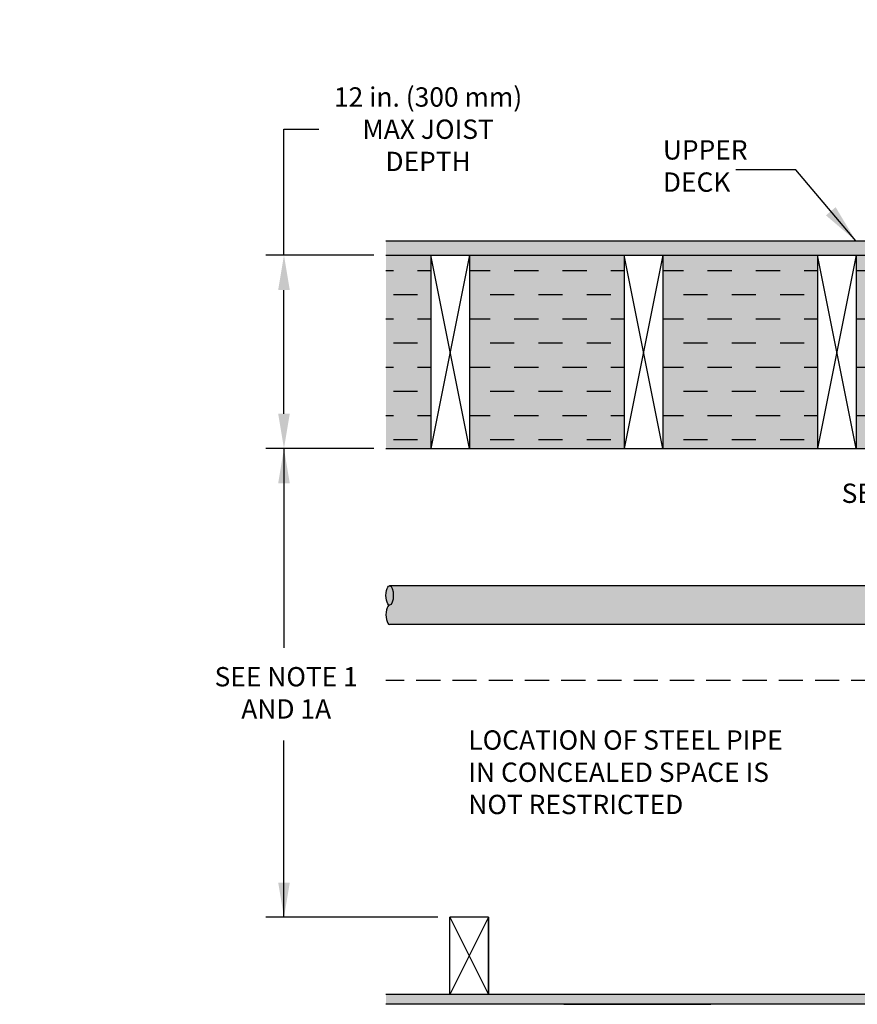
# Model space of a CAD drawing. Extents: x -215 to 434, y -216 to 242.
# Drawn here: x 51 to 94, y -29 to 22 of the extents above; entities that cross this region are included whole.
import ezdxf

# ---------------------------------------------------------------- set-up
doc = ezdxf.new("R2010")
doc.units = 0
doc.header["$LTSCALE"] = 0.5
doc.header["$MEASUREMENT"] = 0
doc.linetypes.add('CENTER', pattern=[2, 1.25, -0.25, 0.25, -0.25])
doc.linetypes.add('HIDDEN', pattern=[0.375, 0.25, -0.125])
doc.layers.get('0').update_dxf_attribs({"linetype": 'CONTINUOUS'})
doc.layers.get('DEFPOINTS').update_dxf_attribs({"linetype": 'CONTINUOUS'})
for name, color, linetype in [('CL Dimension', 7, 'CENTER'), ('DIM', 7, 'CONTINUOUS'), ('HATCH', 4, 'CONTINUOUS'), ('NOTES', 7, 'CONTINUOUS')]:
    doc.layers.add(name, color=color, linetype=linetype)
doc.styles.add('ROMAN', font='ROMANS.shx', dxfattribs={"oblique": 15, "height": 0.1})
doc.styles.get("Standard").update_dxf_attribs({"font": 'txt', "height": 1})
doc.dimstyles.get("Standard").update_dxf_attribs({"dimtxt": 0.18, "dimasz": 0.18, "dimexe": 0.18, "dimexo": 0.0625, "dimgap": 0.09, "dimtad": 0, "dimtih": 1, "dimtoh": 1, "dimdec": 4, "dimzin": 0, "dimdsep": 46, "dimtxsty": 'Standard', "dimcen": 0.09, "dimadec": 0, "dimazin": 0, "dimtfac": 1, "dimtdec": 4, "dimtofl": 0, "dimtmove": 0, "dimatfit": 3, "dimfxl": 1, "dimtolj": 1, "dimtzin": 0, "dimarcsym": 0})

# ---------------------------------------------------------------- blocks, each defined once
blk = doc.blocks.new('*D22')
at = {"layer": 'DEFPOINTS', "color": 0, "transparency": 16777216}
for p in [(96.886, -0.467), (99.169, -0.467), (107.945, -5.09)]:
    blk.add_point(p, dxfattribs=at)
at = {"layer": 'DIM', "color": 0, "lineweight": -2, "transparency": 16777216}
for p, q in [((96.886, 1.333), (96.886, 3.133)), ((98.539, -0.467), (95.946, -0.467)), ((107.315, -5.09), (95.946, -5.09)), ((96.886, -6.89), (96.886, -8.69))]:
    blk.add_line(p, q, dxfattribs=at)
at = {"layer": 'DIM', "color": 0, "transparency": 16777216}
for points in [[(96.586, 1.333), (97.186, 1.333), (96.886, -0.467)], [(96.586, -6.89), (97.186, -6.89), (96.886, -5.09)]]:
    blk.add_solid(points, dxfattribs=at)
at = {"layer": 'DIM', "color": 0, "transparency": 16777216, "insert": (96.886, -2.778), "char_height": 1, "width": 79.45239, "attachment_point": 5}
blk.add_mtext('\\A1;SEE NOTE 2', dxfattribs=at)
blk = doc.blocks.new('*D28')
at = {"layer": 'CL Dimension', "color": 0, "linetype": 'Continuous', "lineweight": -2, "transparency": 16777216}
for p, q in [((64.341, 9.533), (64.341, 16.056)), ((64.341, 16.056), (66.141, 16.056)), ((68.983, 9.533), (63.401, 9.533)), ((64.341, 1.333), (64.341, 7.733)), ((68.983, -0.467), (63.401, -0.467))]:
    blk.add_line(p, q, dxfattribs=at)
at = {"layer": 'CL Dimension', "color": 0, "linetype": 'Continuous', "transparency": 16777216}
for points in [[(64.041, 7.733), (64.641, 7.733), (64.341, 9.533)], [(64.041, 1.333), (64.641, 1.333), (64.341, -0.467)]]:
    blk.add_solid(points, dxfattribs=at)
at = {"layer": 'DEFPOINTS', "color": 0, "linetype": 'Continuous', "transparency": 16777216}
for p in [(69.613, 9.533), (64.341, -0.467), (69.613, -0.467)]:
    blk.add_point(p, dxfattribs=at)
at = {"layer": 'CL Dimension', "color": 0, "linetype": 'Continuous', "transparency": 16777216, "insert": (71.795, 16.056), "char_height": 1, "attachment_point": 5}
blk.add_mtext('\\A1;12 in. (300 mm)\\PMAX JOIST\\PDEPTH', dxfattribs=at)
blk = doc.blocks.new('*D44')
at = {"color": 0, "lineweight": -2, "transparency": 16777216}
for p, q in [((136.894, -0.467), (136.584, -0.467)), ((137.524, -10.67), (137.524, -2.267)), ((136.894, -12.47), (136.584, -12.47))]:
    blk.add_line(p, q, dxfattribs=at)
at = {"color": 0, "transparency": 16777216}
for points in [[(137.224, -2.267), (137.824, -2.267), (137.524, -0.467)], [(137.224, -10.67), (137.824, -10.67), (137.524, -12.47)]]:
    blk.add_solid(points, dxfattribs=at)
at = {"layer": 'DEFPOINTS', "color": 0, "transparency": 16777216}
for p in [(137.524, -0.467), (137.524, -0.467), (137.524, -12.47)]:
    blk.add_point(p, dxfattribs=at)
at = {"color": 0, "transparency": 16777216, "insert": (131.768, -6.667), "char_height": 1, "width": 231.28528, "attachment_point": 5}
blk.add_mtext('\\A1;6 in. (150 mm) \\POR 1/3 DEPTH \\POF SPACE\\P(WHICHEVER \\PIS GREATER)', dxfattribs=at)

msp = doc.modelspace()

# ---------------------------------------------------------------- hatches: boundary and pattern name
at = {"linetype": 'Continuous', "true_color": 0xc7c8ca, "transparency": 33554495}
h = msp.add_hatch(color=9, dxfattribs=at)
h.dxf.hatch_style = 1
h.paths.add_polyline_path([(129.193, -28.717), (69.613, -28.717), (69.613, -29.217), (129.193, -29.217)])
h.paths.add_polyline_path([(156.805, -28.717), (131.098, -28.717), (131.098, -29.217), (156.805, -29.217)])
h.paths.add_polyline_path([(156.805, 10.283), (69.613, 10.283), (69.613, 9.533), (156.805, 9.533)])
at = {"linetype": 'Continuous', "transparency": 33554687}
h = msp.add_hatch(dxfattribs=at)
h.set_pattern_fill('DASH', color=256, scale=10)
h.paths.add_polyline_path([(71.937, 9.533), (69.613, 9.533), (69.613, -0.467), (71.937, -0.467)])
h.paths.add_polyline_path([(81.937, 9.533), (73.937, 9.533), (73.937, -0.467), (81.937, -0.467)])
h.paths.add_polyline_path([(81.937, 9.533), (81.937, -0.467)], flags=17)
h.paths.add_polyline_path([(91.937, 9.533), (83.937, 9.533), (83.937, -0.467), (91.937, -0.467)])
h.paths.add_polyline_path([(101.937, 9.533), (93.937, 9.533), (93.937, -0.467), (101.937, -0.467)])
h.paths.add_polyline_path([(111.937, 9.533), (103.937, 9.533), (103.937, -0.467), (111.937, -0.467)])
h.paths.add_polyline_path([(121.937, 9.533), (113.937, 9.533), (113.937, -0.467), (121.937, -0.467)])
h.paths.add_polyline_path([(131.302, 9.533), (123.937, 9.533), (123.937, -0.467), (125.937, -0.467), (131.302, -0.467)])
h.paths.add_polyline_path([(141.302, 9.533), (133.937, 9.533), (133.937, -0.467), (135.937, -0.467), (141.302, -0.467)])
h.paths.add_polyline_path([(151.937, 9.533), (143.937, 9.533), (143.937, -0.467), (145.937, -0.467), (151.937, -0.467)])
h.paths.add_polyline_path([(156.805, 9.533), (153.937, 9.533), (153.937, -0.467), (155.937, -0.467), (156.805, -0.467)])
at = {"layer": 'HATCH', "linetype": 'Continuous', "transparency": 33554559}
h = msp.add_hatch(color=43, dxfattribs=at)
h.dxf.hatch_style = 1
h.paths.add_polyline_path([(71.937, 9.533), (69.613, 9.533), (69.613, -0.467), (71.937, -0.467)])
h.paths.add_polyline_path([(81.937, 9.533), (73.937, 9.533), (73.937, -0.467), (81.937, -0.467)])
h.paths.add_polyline_path([(81.937, 9.533), (81.937, -0.467)], flags=17)
h.paths.add_polyline_path([(91.937, 9.533), (83.937, 9.533), (83.937, -0.467), (91.937, -0.467)])
h.paths.add_polyline_path([(101.937, 9.533), (93.937, 9.533), (93.937, -0.467), (101.937, -0.467)])
h.paths.add_polyline_path([(111.937, 9.533), (103.937, 9.533), (103.937, -0.467), (111.937, -0.467)])
h.paths.add_polyline_path([(121.937, 9.533), (113.937, 9.533), (113.937, -0.467), (121.937, -0.467)])
h.paths.add_polyline_path([(131.937, 9.533), (123.937, 9.533), (123.937, -0.467), (125.937, -0.467), (131.937, -0.467)])
h.paths.add_polyline_path([(141.302, 9.533), (133.937, 9.533), (133.937, -0.467), (135.937, -0.467), (141.302, -0.467)])
h.paths.add_polyline_path([(151.937, 9.533), (143.937, 9.533), (143.937, -0.467), (145.937, -0.467), (151.937, -0.467)])
h.paths.add_polyline_path([(156.805, 9.533), (153.937, 9.533), (153.937, -0.467), (155.937, -0.467), (156.805, -0.467)])
at = {"layer": 'HATCH', "linetype": 'Continuous', "true_color": 0xc7c8ca, "transparency": 33554597}
h = msp.add_hatch(color=9, dxfattribs=at)
h.dxf.hatch_style = 1
h.set_gradient(color1=(147, 149, 152), color2=(99, 100, 102), rotation=90, name='INVCYLINDER')
edge = h.paths.add_edge_path()
edge.add_line((107.26, -9.565), (69.805, -9.565))
edge.add_ellipse((69.805, -9.065), major_axis=(0, 0.5), ratio=0.382368, start_angle=0, end_angle=180, ccw=False)
edge.add_ellipse((69.805, -8.065), major_axis=(0, -0.5), ratio=0.382368, start_angle=0, end_angle=180)
edge.add_line((69.805, -7.565), (107.26, -7.565))
edge.add_line((107.26, -7.565), (107.26, -9.565))
at = {"layer": 'HATCH', "linetype": 'Continuous', "true_color": 0x636466, "transparency": 33554467}
h = msp.add_hatch(color=251, dxfattribs=at)
h.dxf.hatch_style = 1
edge = h.paths.add_edge_path()
edge.add_ellipse((69.805, -8.065), major_axis=(0, 0.5), ratio=0.382368, start_angle=180, end_angle=360)
edge.add_ellipse((69.805, -8.065), major_axis=(0, 0.5), ratio=0.382368, start_angle=0, end_angle=180)

# ---------------------------------------------------------------- linework, layer by layer
for p, q in [((69.613, 10.283), (156.805, 10.283)), ((69.613, 9.533), (156.805, 9.533)), ((71.937, 9.533), (71.937, -0.467)), ((71.937, 9.533), (73.937, 9.533)), ((73.937, 9.533), (73.937, -0.467)), ((81.937, 9.533), (81.937, -0.467)), ((81.937, 9.533), (83.937, 9.533)), ((83.937, 9.533), (83.937, -0.467)), ((91.937, 9.533), (91.937, -0.467)), ((91.937, 9.533), (93.937, 9.533)), ((93.937, 9.533), (93.937, -0.467)), ((71.937, -0.467), (73.937, -0.467)), ((81.937, -0.467), (83.937, -0.467)), ((91.937, -0.467), (93.937, -0.467)), ((107.26, -7.565), (69.805, -7.565)), ((107.26, -9.565), (69.816, -9.565)), ((72.926, -28.717), (72.926, -24.717)), ((74.926, -24.717), (72.926, -24.717)), ((74.926, -28.717), (74.926, -24.717)), ((74.926, -28.717), (74.926, -24.717)), ((74.926, -24.717), (74.926, -28.717)), ((78.814, -29.217), (86.415, -29.217))]:
    msp.add_line(p, q)
at = {"linetype": 'Continuous'}
for p, q in [((73.937, 9.533), (71.937, -0.467)), ((73.937, -0.467), (71.937, 9.533)), ((83.937, 9.533), (81.937, -0.467)), ((83.937, -0.467), (81.937, 9.533)), ((93.937, 9.533), (91.937, -0.467)), ((93.937, -0.467), (91.937, 9.533)), ((69.613, -0.467), (131.937, -0.467)), ((74.926, -24.717), (72.926, -28.717)), ((72.926, -24.717), (74.926, -28.717)), ((129.193, -28.717), (69.613, -28.717)), ((129.193, -29.217), (69.613, -29.217))]:
    msp.add_line(p, q, dxfattribs=at)
at = {"extrusion": (0, 0, -1)}
for start_param, end_param in [(0, 3.141593), (3.141593, 6.283185)]:
    msp.add_ellipse((69.805, -8.065), major_axis=(0, -0.5), ratio=0.382368, start_param=start_param, end_param=end_param, dxfattribs=at)
msp.add_ellipse((69.805, -9.065), major_axis=(0, 0.5), ratio=0.382368, start_param=0, end_param=3.141593)
at = {"layer": 'CL Dimension', "linetype": 'HIDDEN', "ltscale": 10}
msp.add_line((156.805, -12.47), (69.613, -12.47), dxfattribs=at)
at = {"layer": 'DIM'}
for p, q in [((64.341, -0.467), (64.341, -10.776)), ((64.341, -24.717), (64.341, -15.569)), ((72.294, -24.717), (63.401, -24.717))]:
    msp.add_line(p, q, dxfattribs=at)
for points in [[(64.041, -2.267), (64.641, -2.267), (64.341, -0.467)], [(64.041, -22.917), (64.641, -22.917), (64.341, -24.717)]]:
    msp.add_solid(points, dxfattribs=at)
at = {"layer": 'HATCH', "linetype": 'Continuous'}
msp.add_line((69.805, -9.565), (69.805, -9.567), dxfattribs=at)

# ---------------------------------------------------------------- texts
at = {"layer": 'DIM', "char_height": 1, "attachment_point": 1}
for s, width, heights, insert in [('\\pxql;UPPER\\PDECK', 42.13571, [0], (83.936, 15.487)), ('\\pxqc;SEE NOTE 1\\PAND 1A', 42.13571, [7.493], (43.388, -11.769)), ('\\pxql;\\PLOCATION OF STEEL PIPE IN CONCEALED SPACE IS NOT RESTRICTED', 17.23621, [0], (73.873, -13.377))]:
    msp.add_mtext_dynamic_manual_height_columns(s, width=width, gutter_width=1, heights=heights, dxfattribs=dict(at, insert=insert))

# ---------------------------------------------------------------- dimensions: what is measured, and where the dimension line sits
dim = msp.add_linear_dim(base=(137.524, -0.467), p1=(137.524, -12.47), p2=(137.524, -0.467), angle=90, text='6 in. (150 mm) \\POR 1/3 DEPTH \\POF SPACE\\P(WHICHEVER \\PIS GREATER)', dimstyle='Standard', override={"dimscale": 10, "dimtxt": 0.1, "dimexe": 0.094, "dimexo": 0.063, "dimdec": 0, "dimpost": '"', "dimcen": 0.063, "dimtdec": 0, "dimtmove": 1})
dim.commit()
dim.dimension.update_dxf_attribs({"geometry": '*D44', "text_midpoint": (131.768, -6.667), "dimtype": 160})
at = {"layer": 'CL Dimension', "linetype": 'Continuous'}
dim = msp.add_linear_dim(base=(64.341, -0.467), p1=(69.613, 9.533), p2=(69.613, -0.467), angle=90, text='12 in. (300 mm)\\PMAX JOIST\\PDEPTH', dimstyle='Standard', override={"dimscale": 10, "dimtxt": 1, "dimexe": 0.094, "dimexo": 0.063, "dimdec": 0, "dimpost": '"', "dimcen": 0.063, "dimtdec": 0}, dxfattribs=at)
dim.commit()
dim.dimension.update_dxf_attribs({"geometry": '*D28', "text_midpoint": (71.795, 16.056), "dimtype": 160})
at = {"layer": 'DIM'}
dim = msp.add_linear_dim(base=(96.886, -0.467), p1=(107.945, -5.09), p2=(99.169, -0.467), angle=90, text='SEE NOTE 2', dimstyle='Standard', override={"dimscale": 10, "dimtxt": 0.1, "dimexe": 0.094, "dimexo": 0.063, "dimdec": 0, "dimpost": '"', "dimcen": 0.063, "dimtdec": 0}, dxfattribs=at)
dim.commit()
dim.dimension.update_dxf_attribs({"geometry": '*D22', "text_midpoint": (96.886, -2.778), "dimtype": 160})

# ---------------------------------------------------------------- leaders
at = {"layer": 'NOTES'}
msp.add_leader([(93.912, 10.283), (90.812, 13.951), (87.718, 13.952)], dimstyle='Standard', override={"dimscale": 0.5, "dimtxt": 0.1, "dimasz": 4, "dimexe": 0.094, "dimexo": 0.2, "dimgap": 0.09, "dimtad": 0, "dimzin": 4, "dimlunit": 5, "dimpost": '"', "dimtxsty": 'ROMAN', "dimcen": 0.063}, dxfattribs=at)

doc.saveas('drawing.dxf')
